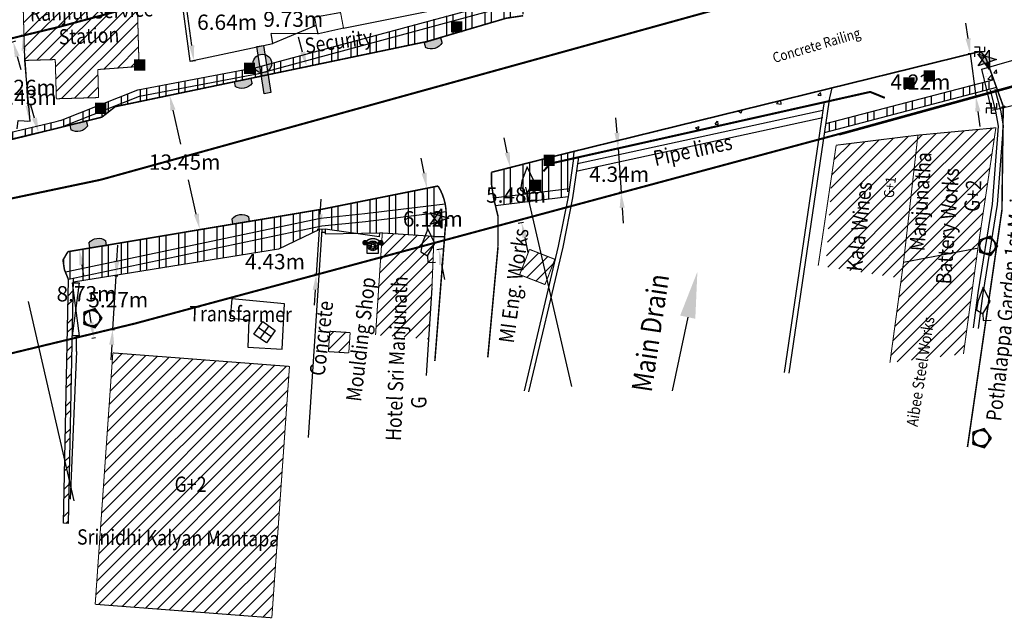
# Model space of a CAD drawing. Extents: x -10834 to 3, y 1437 to 6436.
# Drawn here: x -2410 to -2313, y 2003 to 2062 of the extents above; entities that cross this region are included whole.
import ezdxf

# ---------------------------------------------------------------- set-up
doc = ezdxf.new("R2010")
doc.units = 0
doc.header["$LTSCALE"] = 4
doc.header["$MEASUREMENT"] = 0
doc.linetypes.add('DASHDOT', pattern=[1, 0.5, -0.25, 0, -0.25])
doc.linetypes.add('HIDDEN', pattern=[0.375, 0.25, -0.125])
doc.layers.get('0').update_dxf_attribs({"linetype": 'CONTINUOUS'})
for name, color, linetype in [('BB', 30, 'CONTINUOUS'), ('BHATCH', 9, 'CONTINUOUS'), ('BLD', 7, 'CONTINUOUS'), ('CDRAIN', 4, 'CONTINUOUS'), ('CHAINAGE1', 12, 'CONTINUOUS'), ('CUL', 7, 'CONTINUOUS'), ('CW_BRICK', 200, 'CONTINUOUS'), ('CW_MSFENCE', 30, 'FENCELINE1'), ('CW_STONE', 7, 'FENCELINE2'), ('DIMF', 11, 'CONTINUOUS'), ('DR', 4, 'CONTINUOUS'), ('EP', 40, 'CONTINUOUS'), ('FP_COBBLE', 254, 'CONTINUOUS'), ('FP_CONCRE', 7, 'CONTINUOUS'), ('FP_GSLAB', 51, 'CONTINUOUS'), ('GATE', 7, 'CONTINUOUS'), ('LP', 1, 'CONTINUOUS'), ('MH', 6, 'CONTINUOUS'), ('MISC', 7, 'CONTINUOUS'), ('NDIM', 7, 'CONTINUOUS'), ('NRF', 1, 'CONTINUOUS'), ('PCEN', 2, 'CONTINUOUS'), ('PIPE', 150, 'CONTINUOUS'), ('ROADF', 5, 'CONTINUOUS'), ('SB', 7, 'CONTINUOUS'), ('SDR', 4, 'CONTINUOUS'), ('TB', 8, 'CONTINUOUS'), ('TEXT', 7, 'CONTINUOUS'), ('TEXT1', 7, 'CONTINUOUS'), ('TF', 200, 'CONTINUOUS'), ('TITLE', 7, 'HIDDEN'), ('TR', 82, 'CONTINUOUS'), ('WF', 1, 'CONTINUOUS')]:
    doc.layers.add(name, color=color, linetype=linetype)
doc.styles.add('ROMANS', font='Romans')
doc.styles.add('RS', font='romans.shx')
doc.styles.add('RS1', font='romans.shx', dxfattribs={"width": 0.85})
doc.linetypes.add('FENCELINE1', pattern='A,0.25,-0.1,[133,ltypeshp.shx,S=0.1,R=0,X=-0.1,Y=0],-0.1,1', length=1.45)
doc.linetypes.add('FENCELINE2', pattern='A,0.25,-0.1,[132,ltypeshp.shx,S=0.1,R=0,X=-0.1,Y=0],-0.1,1', length=1.45)
doc.dimstyles.get("Standard").update_dxf_attribs({"dimscale": 0, "dimtxt": 2.5, "dimasz": 2.5, "dimexe": 0.18, "dimexo": 0.0625, "dimgap": 0.09, "dimtad": 0, "dimtih": 1, "dimtoh": 1, "dimzin": 0, "dimtxsty": 'ROMANS', "dimcen": 0.09, "dimazin": 3, "dimtfac": 1, "dimtofl": 0, "dimtmove": 0, "dimatfit": 3, "dimtolj": 1, "dimtzin": 0})
pattern_1 = [(45, (-2468.8404, -853.0606), (-1.3258252, 1.3258252), []), (45, (-2467.9565, -853.0606), (-1.3258252, 1.3258252), [])]
pattern_2 = [(90, (-2469.2596, -853.1443), (-1.875, 3e-16), []), (90, (-2468.6346, -852.5193), (-1.875, 3e-16), [])]
pattern_3 = [(50, (-2469.2596, -853.1443), (3.586301, -0.3137607), [0.375, -4.125]), (355, (-2469.2596, -853.1443), (-0.6937567, 3.7609607), [0.3, -3.3]), (100.4514, (-2468.9607, -853.1705), (2.892547, 3.4471977), [0.318701, -3.5057106]), (46.1842, (-2469.2596, -852.1443), (5.336205, -0.827595), [0.5625, -6.1875]), (96.6356, (-2468.815, -852.2133), (4.6733135, 4.870589), [0.478051, -5.258565]), (351.1842, (-2469.2596, -852.1443), (4.67331, 4.870593), [0.45, -4.95]), (21, (-2468.7596, -852.3943), (2.9845353, -2.0130945), [0.375, -4.125]), (326, (-2468.7596, -852.3943), (1.2165767, 3.62575), [0.3, -3.3]), (71.4514, (-2468.511, -852.562), (4.201113, 1.6126525), [0.318701, -3.5057106]), (37.5, (-2469.2596, -853.1443), (0.0607993, 1.66446927), [0, -3.26, 0, -3.35, 0, -3.3125]), (7.5, (-2469.2596, -853.1443), (1.3153477, 1.9720586), [0, -1.91, 0, -3.185, 0, -1.2625]), (327.5, (-2470.3746, -853.1443), (2.6691122, -0.11277436), [0, -1.25, 0, -3.9, 0, -5.175]), (317.5, (-2470.8746, -853.1443), (2.9159308, 0.500525), [0, -1.625, 0, -2.59, 0, -3.675])]
pattern_4 = [(45, (-2469.2596, -853.1443), (-0.61871843, 0.61871843), [])]

# ---------------------------------------------------------------- blocks, each defined once
blk = doc.blocks.new('EP')
at = {"layer": 'EP'}
blk.add_hatch(color=256, dxfattribs=at).paths.add_polyline_path([(-0.5, -0.5), (-0.5, 0.5), (0.5, 0.5), (0.5, -0.5)])
blk.add_lwpolyline([(-0.5, -0.5, 0.1, 0.1, 0), (-0.5, 0.5, 0.1, 0.1, 0), (0.5, 0.5, 0.1, 0.1, 0), (0.5, -0.5, 0.1, 0.1, 0)], format="xyseb", close=True, dxfattribs=at)
blk = doc.blocks.new('TR')
at = {"layer": 'WF', "color": 82, "flags": 128}
blk.add_lwpolyline([(-0.044, 0.653), (0.688, 1.871), (0, 3.289), (-0.535, 1.877), (-0.672, 1.055)], close=True, dxfattribs=at)
at = {"layer": 'WF', "color": 82}
blk.add_lwpolyline([(-0.041, 0.654), (0, 0), (0.771, 0.048)], dxfattribs=at)
blk = doc.blocks.new('LP')
blk.add_lwpolyline([(-0.925, -0.296), (0.594, 0.849), (0.038, -0.97), (-0.581, 0.829), (0.977, -0.262), (-0.925, -0.296)])
for points in [[(-0.344, 0.142), (-0.925, -0.296), (-0.198, -0.283), (-0.925, -0.296)], [(-0.581, 0.829), (-0.198, -0.283), (0.977, -0.262), (-0.198, -0.283)], [(0.038, -0.97), (-0.344, 0.142), (0.594, 0.849), (-0.344, 0.142)], [(0.038, -0.97), (0.594, 0.849), (0.594, 0.849)], [(0.594, 0.849), (0.594, 0.849), (0.038, -0.97)], [(0.038, -0.97), (0.594, 0.849), (0.594, 0.849)]]:
    blk.add_solid(points)
blk = doc.blocks.new('*X11')
at = {"color": 0}
for p, q in [((2392.257, -264.166), (2392.529, -263.894)), ((2392.544, -264.056), (2392.745, -263.856)), ((2392.728, -264.049), (2392.847, -263.93)), ((2392.876, -264.077), (2392.949, -264.004)), ((2393.003, -264.128), (2393.052, -264.079)), ((2393.112, -264.195), (2393.154, -264.153)), ((2393.215, -264.269), (2393.256, -264.228)), ((2391.724, -264.523), (2391.883, -264.364)), ((2391.767, -264.656), (2392.033, -264.391)), ((2391.81, -264.79), (2391.923, -264.677)), ((2391.854, -264.923), (2391.916, -264.861)), ((2391.897, -265.057), (2391.944, -265.009)), ((2391.941, -265.19), (2391.995, -265.136)), ((2393.221, -265.324), (2393.401, -265.143)), ((2393.285, -264.376), (2393.359, -264.302)), ((2393.348, -264.49), (2393.461, -264.376)), ((2393.392, -264.976), (2393.486, -264.881)), ((2393.393, -264.622), (2393.564, -264.451)), ((2393.413, -264.778), (2393.572, -264.62)), ((2391.984, -265.323), (2392.062, -265.245)), ((2392.027, -265.457), (2392.145, -265.339)), ((2392.071, -265.59), (2392.243, -265.418)), ((2392.232, -265.606), (2392.357, -265.481)), ((2392.409, -265.606), (2392.488, -265.526)), ((2392.585, -265.606), (2392.645, -265.546)), ((2392.762, -265.606), (2392.843, -265.525)), ((2392.939, -265.606), (2393.221, -265.324)), ((2393.116, -265.606), (2393.316, -265.405))]:
    blk.add_line(p, q, dxfattribs=at)
blk = doc.blocks.new('MH')
blk.add_lwpolyline([(0.578, 0.816), (-0.598, 0.802), (-0.947, -0.321), (0.012, -1), (0.955, -0.297)], close=True)
blk.add_circle((0, 0), 0.75)
at = {"rotation": 324.7139906280657}
blk.add_blockref('*X11', (-1800.118, 1598.29), dxfattribs=at)
blk = doc.blocks.new('SB')
for points in [[(0.5, -0.5), (0, -0.5), (0, 0.5), (-0.5, 0.5)], [(0.5, 0.5), (0.5, 0), (-0.5, 0), (-0.5, -0.5)]]:
    blk.add_lwpolyline(points)
blk = doc.blocks.new('*D70')
at = {"color": 0, "linetype": 'BYBLOCK'}
for p, q in [((-2396.14, 2054.124), (-2394.98, 2054.384)), ((-2394.828, 2052.881), (-2394.076, 2049.532)), ((-2392.54, 2042.684), (-2393.291, 2046.032)), ((-2393.195, 2040.999), (-2392.036, 2041.259))]:
    blk.add_line(p, q, dxfattribs=at)
for points in [[(-2394.584, 2052.936), (-2395.072, 2052.826), (-2395.156, 2054.345)], [(-2392.296, 2042.738), (-2392.783, 2042.629), (-2392.211, 2041.22)]]:
    blk.add_solid(points, dxfattribs=at)
at = {"color": 0, "linetype": 'BYBLOCK', "insert": (-2393.684, 2047.782), "char_height": 1.5, "attachment_point": 5, "style": 'ROMANS'}
blk.add_mtext('\\A1;13.45m', dxfattribs=at)
blk = doc.blocks.new('TF')
for p, q in [((0.614, -0.43), (-0.614, 0.43)), ((-0.43, -0.614), (0.43, 0.614))]:
    blk.add_line(p, q)
blk.add_lwpolyline([(-1.045, -0.184), (-0.184, 1.045), (1.045, 0.184), (0.184, -1.045)], close=True)
blk = doc.blocks.new('SDR')
at = {"layer": 'SDR'}
h = blk.add_hatch(color=256, dxfattribs=at)
edge = h.paths.add_edge_path()
edge.add_arc((0, -0.387), 1.209, 45.39665, 134.60335)
edge.add_line((-0.849, 0.474), (-0.849, 0))
edge.add_line((-0.849, 0), (0.849, 0))
edge.add_line((0.849, 0), (0.849, 0.474))
blk.add_lwpolyline([(-0.849, 0.474, -0.410164), (0.849, 0.474)], format="xyb", dxfattribs=at)
blk.add_lwpolyline([(-0.849, 0.474), (-0.849, 0), (0.849, 0), (0.849, 0.474)], dxfattribs=at)
blk = doc.blocks.new('TB')
at = {"layer": 'TB'}
for points in [[(-0.72, 0.427, 0.275, 0.275, 1), (-0.787, 0.16, 0.275, 0.275, 1)], [(0.812, 0.426, 0.275, 0.275, 1), (0.745, 0.159, 0.275, 0.275, 1)]]:
    blk.add_lwpolyline(points, format="xyseb", close=True, dxfattribs=at)
blk.add_lwpolyline([(0.779, 0.293, 0.138, 0.138, 0.520106), (-0.753, 0.294, 0.138, 0.138, 0)], format="xyseb", dxfattribs=at)
blk.add_lwpolyline([(-0.457, 0.175), (-0.571, 0.175), (-0.571, -0.748), (0.571, -0.748), (0.571, 0.175), (0.457, 0.175)], dxfattribs=at)
for centre, radius in [((0, 0), 0.489), ((-0.318, 0), 0.0807), ((-0.223, 0.226), 0.0807), ((0, 0), 0.152), ((-0.001, 0.318), 0.0807), ((0.216, 0.233), 0.0807), ((0.313, -0.002), 0.0807), ((-0.24, -0.207), 0.0807), ((0.009, -0.317), 0.0807), ((0.249, -0.197), 0.0807)]:
    blk.add_circle(centre, radius, dxfattribs=at)
blk = doc.blocks.new('BB')
at = {"layer": 'ROADF'}
h = blk.add_hatch(color=20, dxfattribs=at)
h.paths.add_polyline_path([(2.949, -0.297), (2.949, 0.392), (0.82, 0.392, -0.111889), (0.909, 0, -0.08336), (0.859, -0.297)])
h.paths.add_polyline_path([(-0.859, -0.297, -0.08336), (-0.909, 0, -0.111889), (-0.82, 0.392), (-1.725, 0.392), (-1.725, -0.297)])
h = blk.add_hatch(color=20, dxfattribs=at)
h.paths.add_polyline_path([(0.82, 0.392, 0.630503), (-0.82, 0.392)])
h.paths.add_polyline_path([(0.859, -0.297), (-0.859, -0.297, 0.712495)])
at = {"layer": 'ROADF', "color": 20}
blk.add_lwpolyline([(-1.725, 0.392), (2.949, 0.392), (2.949, -0.297), (-1.725, -0.297)], close=True, dxfattribs=at)
blk.add_circle((0, 0), 0.909, dxfattribs=at)
blk = doc.blocks.new('*D125')
at = {"color": 0, "linetype": 'BYBLOCK'}
for p, q in [((-2410.249, 2059.625), (-2410.652, 2059.513)), ((-2410.075, 2058.116), (-2409.722, 2056.852)), ((-2408.392, 2052.087), (-2408.745, 2053.352)), ((-2407.759, 2050.707), (-2408.162, 2050.594))]:
    blk.add_line(p, q, dxfattribs=at)
for points in [[(-2409.834, 2058.183), (-2410.316, 2058.049), (-2410.478, 2059.561)], [(-2408.151, 2052.155), (-2408.633, 2052.02), (-2407.989, 2050.643)]]:
    blk.add_solid(points, dxfattribs=at)
at = {"color": 0, "linetype": 'BYBLOCK', "insert": (-2409.234, 2055.102), "char_height": 1.5, "attachment_point": 5, "style": 'ROMANS'}
blk.add_mtext('\\A1;9.26m', dxfattribs=at)
blk = doc.blocks.new('*D124')
at = {"color": 0, "linetype": 'BYBLOCK'}
for p, q in [((-2404.187, 2039.158), (-2403.822, 2039.217)), ((-2403.758, 2037.708), (-2403.582, 2036.63)), ((-2402.834, 2032.052), (-2403.01, 2033.13)), ((-2402.781, 2030.54), (-2402.415, 2030.6))]:
    blk.add_line(p, q, dxfattribs=at)
for points in [[(-2403.511, 2037.748), (-2404.005, 2037.668), (-2404, 2039.188)], [(-2402.588, 2032.092), (-2403.081, 2032.011), (-2402.593, 2030.571)]]:
    blk.add_solid(points, dxfattribs=at)
at = {"color": 0, "linetype": 'BYBLOCK', "insert": (-2403.296, 2034.88), "char_height": 1.5, "attachment_point": 5, "style": 'ROMANS'}
blk.add_mtext('\\A1;8.73m', dxfattribs=at)
blk = doc.blocks.new('*D122')
at = {"color": 0, "linetype": 'BYBLOCK'}
for p, q in [((-2384.057, 2066.555), (-2384.548, 2066.415)), ((-2383.964, 2065.022), (-2383.542, 2063.537)), ((-2382.125, 2058.553), (-2382.547, 2060.037)), ((-2381.396, 2057.201), (-2381.888, 2057.061))]:
    blk.add_line(p, q, dxfattribs=at)
for points in [[(-2383.724, 2065.09), (-2384.205, 2064.953), (-2384.375, 2066.464)], [(-2381.884, 2058.621), (-2382.365, 2058.484), (-2381.715, 2057.11)]]:
    blk.add_solid(points, dxfattribs=at)
at = {"color": 0, "linetype": 'BYBLOCK', "insert": (-2383.045, 2061.787), "char_height": 1.5, "attachment_point": 5, "style": 'ROMANS'}
blk.add_mtext('\\A1;9.73m', dxfattribs=at)
blk = doc.blocks.new('*D121')
at = {"color": 0, "linetype": 'BYBLOCK'}
for p, q in [((-2370.232, 2046.698), (-2370.515, 2048.171)), ((-2369.527, 2045.306), (-2370.125, 2045.191)), ((-2368.372, 2039.299), (-2368.97, 2039.184)), ((-2368.51, 2037.745), (-2368.227, 2036.272))]:
    blk.add_line(p, q, dxfattribs=at)
for points in [[(-2369.986, 2046.745), (-2370.477, 2046.651), (-2369.949, 2045.225)], [(-2368.265, 2037.793), (-2368.756, 2037.698), (-2368.793, 2039.218)]]:
    blk.add_solid(points, dxfattribs=at)
at = {"color": 0, "linetype": 'BYBLOCK', "insert": (-2369.371, 2042.222), "char_height": 1.5, "attachment_point": 5, "style": 'ROMANS'}
blk.add_mtext('\\A1;6.12m', dxfattribs=at)
blk = doc.blocks.new('*D119')
at = {"color": 0, "linetype": 'BYBLOCK'}
for p, q in [((-2362.087, 2048.706), (-2362.392, 2050.174)), ((-2362.12, 2047.167), (-2361.606, 2047.274)), ((-2361.006, 2041.801), (-2360.493, 2041.908)), ((-2360.364, 2040.403), (-2360.059, 2038.934))]:
    blk.add_line(p, q, dxfattribs=at)
for points in [[(-2361.842, 2048.757), (-2362.332, 2048.655), (-2361.782, 2047.237)], [(-2360.119, 2040.453), (-2360.609, 2040.352), (-2360.669, 2041.871)]]:
    blk.add_solid(points, dxfattribs=at)
at = {"color": 0, "linetype": 'BYBLOCK', "insert": (-2361.226, 2044.554), "char_height": 1.5, "attachment_point": 5, "style": 'ROMANS'}
blk.add_mtext('\\A1;5.48m', dxfattribs=at)
blk = doc.blocks.new('*D118')
at = {"color": 0, "linetype": 'BYBLOCK'}
for p, q in [((-2316.945, 2059.895), (-2317.146, 2061.382)), ((-2316.582, 2058.431), (-2316.923, 2058.385)), ((-2316.744, 2058.409), (-2316.179, 2054.229)), ((-2316.017, 2054.251), (-2316.358, 2054.205)), ((-2315.978, 2052.743), (-2315.777, 2051.256))]:
    blk.add_line(p, q, dxfattribs=at)
for points in [[(-2316.698, 2059.929), (-2317.193, 2059.862), (-2316.744, 2058.409)], [(-2315.731, 2052.776), (-2316.226, 2052.709), (-2316.179, 2054.229)]]:
    blk.add_solid(points, dxfattribs=at)
at = {"color": 0, "linetype": 'BYBLOCK', "insert": (-2321.612, 2055.622), "char_height": 1.5, "attachment_point": 5, "style": 'ROMANS'}
blk.add_mtext('\\A1;4.22m', dxfattribs=at)
blk = doc.blocks.new('*D297')
at = {"color": 0, "linetype": 'BYBLOCK'}
for p, q in [((-2409.487, 2060.197), (-2409.699, 2060.182)), ((-2409.41, 2058.699), (-2409.24, 2056.367)), ((-2409.014, 2053.284), (-2409.123, 2054.78)), ((-2408.872, 2051.79), (-2409.084, 2051.775))]:
    blk.add_line(p, q, dxfattribs=at)
for points in [[(-2409.161, 2058.717), (-2409.66, 2058.681), (-2409.52, 2060.195)], [(-2408.765, 2053.302), (-2409.263, 2053.266), (-2408.904, 2051.788)]]:
    blk.add_solid(points, dxfattribs=at)
at = {"color": 0, "linetype": 'BYBLOCK', "insert": (-2409.149, 2054.117), "char_height": 1.5, "attachment_point": 5, "style": 'ROMANS'}
blk.add_mtext('\\A1;8.43m', dxfattribs=at)
blk = doc.blocks.new('*D296')
at = {"color": 0, "linetype": 'BYBLOCK'}
for p, q in [((-2393.983, 2064.255), (-2393.498, 2064.32)), ((-2392.993, 2059.203), (-2393.477, 2062.809)), ((-2393.101, 2057.676), (-2392.616, 2057.741))]:
    blk.add_line(p, q, dxfattribs=at)
for points in [[(-2393.229, 2062.842), (-2393.725, 2062.776), (-2393.676, 2064.296)], [(-2392.746, 2059.237), (-2393.241, 2059.17), (-2392.794, 2057.717)]]:
    blk.add_solid(points, dxfattribs=at)
at = {"color": 0, "linetype": 'BYBLOCK', "insert": (-2389.527, 2061.491), "char_height": 1.5, "attachment_point": 5, "style": 'ROMANS'}
blk.add_mtext('\\A1;6.64m', dxfattribs=at)
blk = doc.blocks.new('*D294')
at = {"color": 0, "linetype": 'BYBLOCK'}
for p, q in [((-2400.318, 2038.138), (-2400.226, 2039.635)), ((-2400.411, 2036.641), (-2400.736, 2031.386)), ((-2400.518, 2036.648), (-2400.231, 2036.63)), ((-2400.843, 2031.393), (-2400.556, 2031.375)), ((-2400.829, 2029.889), (-2400.921, 2028.392))]:
    blk.add_line(p, q, dxfattribs=at)
for points in [[(-2400.568, 2038.154), (-2400.069, 2038.123), (-2400.411, 2036.641)], [(-2401.078, 2029.904), (-2400.579, 2029.874), (-2400.736, 2031.386)]]:
    blk.add_solid(points, dxfattribs=at)
at = {"color": 0, "linetype": 'BYBLOCK', "insert": (-2400.19, 2034.291), "char_height": 1.5, "attachment_point": 5, "style": 'ROMANS'}
blk.add_mtext('\\A1;5.27m', dxfattribs=at)
blk = doc.blocks.new('*D293')
at = {"color": 0, "linetype": 'BYBLOCK'}
for p, q in [((-2380.408, 2042.665), (-2380.309, 2044.162)), ((-2380.507, 2041.168), (-2380.8, 2036.751)), ((-2380.549, 2041.171), (-2380.687, 2041.18)), ((-2380.841, 2036.754), (-2380.98, 2036.763)), ((-2380.899, 2035.254), (-2380.998, 2033.757))]:
    blk.add_line(p, q, dxfattribs=at)
for points in [[(-2380.658, 2042.682), (-2380.159, 2042.648), (-2380.507, 2041.168)], [(-2381.149, 2035.271), (-2380.65, 2035.238), (-2380.8, 2036.751)]]:
    blk.add_solid(points, dxfattribs=at)
at = {"color": 0, "linetype": 'BYBLOCK', "insert": (-2384.834, 2038.029), "char_height": 1.5, "attachment_point": 5, "style": 'ROMANS'}
blk.add_mtext('\\A1;4.43m', dxfattribs=at)
blk = doc.blocks.new('*D283')
at = {"color": 0, "linetype": 'BYBLOCK'}
for p, q in [((-2351.331, 2050.635), (-2351.435, 2052.132)), ((-2351.198, 2049.141), (-2351.407, 2049.126)), ((-2351.228, 2049.139), (-2350.927, 2044.805)), ((-2350.898, 2044.807), (-2351.107, 2044.793)), ((-2350.823, 2043.309), (-2350.72, 2041.812))]:
    blk.add_line(p, q, dxfattribs=at)
for points in [[(-2351.082, 2050.653), (-2351.581, 2050.618), (-2351.228, 2049.139)], [(-2350.574, 2043.326), (-2351.073, 2043.291), (-2350.927, 2044.805)]]:
    blk.add_solid(points, dxfattribs=at)
at = {"color": 0, "linetype": 'BYBLOCK', "insert": (-2351.119, 2046.595), "char_height": 1.5, "attachment_point": 5, "style": 'ROMANS'}
blk.add_mtext('\\A1;4.34m', dxfattribs=at)

msp = doc.modelspace()

# ---------------------------------------------------------------- hatches: boundary and pattern name
h = msp.add_hatch()
h.set_pattern_fill('AR-CONC', color=256, scale=0.5, style=0)
h.set_pattern_definition(pattern_3)
h.paths.add_polyline_path([(-2315.586, 2056.884), (-2308.014, 2059.077), (-2307.994, 2054.354), (-2314.625, 2052.824)])
at = {"layer": 'BHATCH'}
h = msp.add_hatch(dxfattribs=at)
h.set_pattern_fill('ANSI31,_I', color=256, scale=7, style=2)
h.set_pattern_definition(pattern_4)
h.paths.add_polyline_path([(-2402.19, 2056.853), (-2398.15, 2057.151), (-2398.387, 2065.653), (-2409.568, 2065.342), (-2409.356, 2057.745), (-2406.359, 2057.828), (-2406.252, 2053.989), (-2402.114, 2054.104)])
h = msp.add_hatch(dxfattribs=at)
h.set_pattern_fill('ANSI31,_I', color=256, scale=7, style=2)
h.set_pattern_definition(pattern_4)
h.paths.add_polyline_path([(-2315.977, 2039.351), (-2314.219, 2051.145), (-2321.855, 2050.424), (-2323.264, 2037.963)])
h = msp.add_hatch(dxfattribs=at)
h.set_pattern_fill('ANSI31,_I', color=256, scale=7, style=2)
h.set_pattern_definition(pattern_4)
h.paths.add_polyline_path([(-2321.855, 2050.424), (-2329.862, 2049.436), (-2330.302, 2046.488), (-2330.867, 2037.527), (-2323.476, 2036.396), (-2323.264, 2037.963)])
h = msp.add_hatch(dxfattribs=at)
h.set_pattern_fill('ANSI31,_I', color=256, scale=7, style=2)
h.set_pattern_definition(pattern_4)
h.paths.add_polyline_path([(-2369.46, 2035.457), (-2369.259, 2040.504), (-2374.321, 2040.839), (-2374.983, 2030.845), (-2369.788, 2030.439)])
h = msp.add_hatch(dxfattribs=at)
h.set_pattern_fill('ANSI31,_I', color=256, scale=7, style=2)
h.set_pattern_definition(pattern_4)
h.paths.add_polyline_path([(-2360.869, 2036.755), (-2358.384, 2035.784), (-2357.417, 2038.258), (-2359.902, 2039.229)])
h = msp.add_hatch(dxfattribs=at)
h.set_pattern_fill('ANSI31,_I', color=256, scale=7, style=2)
h.set_pattern_definition(pattern_4)
h.paths.add_polyline_path([(-2315.977, 2039.351), (-2323.264, 2037.963), (-2324.597, 2028.129), (-2317.394, 2028.971)])
h = msp.add_hatch(dxfattribs=at)
h.set_pattern_fill('ANSI31,_I', color=256, scale=7, style=2)
h.set_pattern_definition(pattern_4)
h.paths.add_polyline_path([(-2377.473, 2031.075), (-2379.469, 2031.207), (-2379.601, 2029.211), (-2377.605, 2029.079)])
h = msp.add_hatch(dxfattribs=at)
h.set_pattern_fill('ANSI31,_I', color=256, scale=7, style=2)
h.set_pattern_definition(pattern_4)
h.paths.add_polyline_path([(-2383.415, 2027.762), (-2400.72, 2029.086), (-2402.448, 2004.453), (-2385.143, 2003.129)])
at = {"layer": 'FP_COBBLE'}
h = msp.add_hatch(dxfattribs=at)
h.set_pattern_fill('HONEY', color=256, scale=5, style=0)
h.set_pattern_definition([(0, (-2469.2596, -853.14434), (0.9375, 0.541265875), [0.625, -1.25]), (120, (-2469.2596, -853.14434), (-0.9375, 0.54126588), [0.625, -1.25]), (60, (-2469.2596, -853.14434), (2e-09, 1.08253175), [-1.25, 0.625])])
h.paths.add_polyline_path([(-4081.792, 2319.682), (-4069.08, 2318.878), (-4059.83, 2318.459), (-4003.824, 2314.046), (-3931.12, 2306.075), (-3899.783, 2303.757), (-3862.235, 2300.857), (-3827.127, 2298.077), (-3767.642, 2293.971), (-3717.779, 2290.015), (-3685.165, 2285.823), (-3649.21, 2279.639), (-3606.732, 2270.973), (-3569.568, 2262.181), (-3466.586, 2235.373), (-3382.771, 2215.568), (-3245.26, 2181.258), (-3226.283, 2175.951), (-3199.956, 2170.846), (-3042.853, 2131.863), (-3015.772, 2124.133), (-2978.753, 2115.745), (-2928.557, 2102.747), (-2875.937, 2091.512), (-2832.242, 2080.919), (-2787.045, 2071.122), (-2751.351, 2063.978), (-2709.341, 2056.168), (-2628.622, 2044.285), (-2567.039, 2037.156), (-2557.873, 2036.35), (-2537.783, 2038.231), (-2517.387, 2042.795), (-2501.355, 2046.56), (-2477.234, 2053.3), (-2428.416, 2065.524), (-2350.643, 2083.39), (-2318.261, 2091.781), (-2262.399, 2104.251), (-2216.111, 2113.889), (-2147.705, 2129.803), (-2085.389, 2143.343), (-2023.225, 2157.856), (-1967.807, 2169.563), (-1909.114, 2182.116), (-1865.086, 2192.113), (-1803.535, 2205.722), (-1750.65, 2216.373), (-1695.256, 2229.649), (-1653.133, 2239.23), (-1609.97, 2248.318), (-1562.304, 2258.001), (-1541.065, 2263), (-1522.993, 2267.392), (-1511.495, 2269.417), (-1505.738, 2270.61), (-1465.067, 2282.928), (-1459.976, 2284.563), (-1452.627, 2288.988), (-1399.373, 2310.554), (-1364.139, 2325.55), (-1364.139, 2325.55), (-1399.373, 2310.554), (-1452.627, 2288.988), (-1459.976, 2284.563), (-1465.067, 2282.928), (-1505.738, 2270.61), (-1511.495, 2269.417), (-1522.993, 2267.392), (-1541.065, 2263), (-1562.304, 2258.001), (-1609.97, 2248.318), (-1653.133, 2239.23), (-1695.256, 2229.649), (-1750.65, 2216.373), (-1803.535, 2205.722), (-1865.086, 2192.113), (-1909.114, 2182.116), (-1967.807, 2169.563), (-2023.225, 2157.856), (-2085.389, 2143.343), (-2147.705, 2129.803), (-2216.111, 2113.889), (-2262.399, 2104.251), (-2318.261, 2091.781), (-2350.643, 2083.39), (-2428.416, 2065.524), (-2477.234, 2053.3), (-2501.355, 2046.56), (-2517.387, 2042.795), (-2537.783, 2038.231), (-2557.873, 2036.35), (-2567.039, 2037.156), (-2628.622, 2044.285), (-2709.341, 2056.168), (-2751.351, 2063.978), (-2787.045, 2071.122), (-2832.242, 2080.919), (-2875.937, 2091.512), (-2928.557, 2102.747), (-2978.753, 2115.745), (-3015.772, 2124.133), (-3042.853, 2131.863), (-3199.956, 2170.846), (-3226.283, 2175.951), (-3245.26, 2181.258), (-3382.771, 2215.568), (-3466.586, 2235.373), (-3569.568, 2262.181), (-3606.732, 2270.973), (-3649.21, 2279.639), (-3685.165, 2285.823), (-3717.779, 2290.015), (-3767.642, 2293.971), (-3827.127, 2298.077), (-3862.235, 2300.857), (-3899.783, 2303.757), (-3931.12, 2306.075), (-4003.824, 2314.046), (-4059.83, 2318.459), (-4069.08, 2318.878), (-4081.792, 2319.682), (-4123.516, 2319.379), (-4123.338, 2318.953, -0.016117), (-4119.677, 2312.762, 0.067411), (-4118.783, 2311.554, 0.136218), (-4117.359, 2310.725), (-4112.542, 2309.459), (-4119.697, 2309.407, -0.047463), (-4121.695, 2310.923, -0.076601), (-4124.917, 2317.743, 0.004136), (-4125.403, 2319.366)])
at = {"layer": 'FP_CONCRE'}
h = msp.add_hatch(dxfattribs=at)
h.set_pattern_fill('AR-CONC', color=256, scale=0.5, style=0)
h.set_pattern_definition(pattern_3)
h.paths.add_polyline_path([(-2355.53, 2048.835), (-2355.586, 2048.148), (-2330.57, 2053.755), (-2330.265, 2055.055), (-2330.69, 2054.951)])
at = {"layer": 'FP_GSLAB'}
h = msp.add_hatch(dxfattribs=at)
h.set_pattern_fill('ANSI32', color=256, scale=5, angle=45, style=0)
h.set_pattern_definition(pattern_2)
h.paths.add_polyline_path([(-2386.561, 2057.091), (-2398.273, 2054.854), (-2398.936, 2054.593), (-2398.798, 2053.969), (-2398.096, 2054.245), (-2386.419, 2056.476), (-2363.849, 2062.582, -0.048679), (-2363.776, 2063.257)])
h.paths.add_polyline_path([(-2369.964, 2059.595), (-2363.671, 2061.444, -0.080309), (-2363.849, 2062.544, -0.002754), (-2363.849, 2062.582), (-2386.419, 2056.476), (-2398.096, 2054.245), (-2398.798, 2053.969), (-2398.714, 2053.585)])
h.paths.add_polyline_path([(-2362.177, 2061.883), (-2360.522, 2062.127), (-2360.393, 2063.517), (-2363.849, 2062.582, 0.002754), (-2363.849, 2062.544, 0.080309), (-2363.671, 2061.444)])
h.paths.add_polyline_path([(-2360.393, 2063.517), (-2360.33, 2064.189), (-2362.487, 2063.605), (-2362.611, 2063.481), (-2362.168, 2063.037)])
h.paths.add_polyline_path([(-2362.168, 2063.037), (-2362.611, 2063.481), (-2363.384, 2062.708)], flags=16)
h.paths.add_polyline_path([(-2362.611, 2063.481), (-2362.683, 2063.552), (-2363.776, 2063.257, 0.048679), (-2363.849, 2062.582), (-2363.384, 2062.708)])
h = msp.add_hatch(dxfattribs=at)
h.set_pattern_fill('ANSI32', color=256, scale=5, angle=45, style=0)
h.set_pattern_definition(pattern_2)
h.paths.add_polyline_path([(-2314.159, 2055.102), (-2314.432, 2055.857), (-2330.909, 2051.522), (-2331.036, 2050.662)])
h = msp.add_hatch(dxfattribs=at)
h.set_pattern_fill('ANSI32', color=256, scale=5, angle=45, style=0)
h.set_pattern_definition(pattern_2)
h.paths.add_polyline_path([(-2398.798, 2053.969), (-2398.936, 2054.593), (-2405.822, 2051.88), (-2406.286, 2051.755), (-2419.374, 2048.645), (-2419.295, 2048.015), (-2406.14, 2051.14), (-2405.623, 2051.28)])
h.paths.add_polyline_path([(-2400.486, 2053.214), (-2398.714, 2053.585), (-2398.798, 2053.969), (-2405.623, 2051.28), (-2406.14, 2051.14), (-2419.295, 2048.015), (-2419.275, 2047.862), (-2401.796, 2052.183)])
h = msp.add_hatch(dxfattribs=at)
h.set_pattern_fill('ANSI32', color=256, scale=5, angle=45, style=0)
h.set_pattern_definition(pattern_2)
h.paths.add_polyline_path([(-2356.009, 2045.169), (-2355.586, 2048.148), (-2355.53, 2048.835), (-2357.148, 2048.437), (-2363.626, 2046.786), (-2363.626, 2045.616), (-2363.417, 2044.255), (-2360.168, 2044.656), (-2360.169, 2044.673), (-2360.8, 2045.077), (-2360.664, 2045.899), (-2360.128, 2047.31), (-2359.44, 2045.893), (-2360.169, 2044.68), (-2360.168, 2044.656)])
h.paths.add_polyline_path([(-2359.44, 2045.893), (-2360.128, 2047.31), (-2360.664, 2045.899), (-2360.8, 2045.077), (-2360.172, 2044.675)], flags=16)
h = msp.add_hatch(dxfattribs=at)
h.set_pattern_fill('ANSI32', color=256, scale=5, angle=45, style=0)
h.set_pattern_definition(pattern_2)
h.paths.add_polyline_path([(-2384.501, 2039.256), (-2380.486, 2041.167), (-2379.927, 2041.21), (-2377.098, 2040.808), (-2374.593, 2040.857), (-2370.121, 2040.561), (-2369.867, 2041.229), (-2369.524, 2040.522), (-2369.259, 2040.504), (-2368.219, 2040.476), (-2368.08, 2042.26, 0.030628), (-2368.069, 2042.898), (-2375.958, 2041.925), (-2380.261, 2041.491), (-2404.568, 2036.384), (-2404.576, 2036.004)])
h.paths.add_polyline_path([(-2380.261, 2041.491), (-2375.958, 2041.925), (-2368.069, 2042.898, 0.037329), (-2368.161, 2043.67), (-2376.045, 2042.697), (-2380.38, 2042.26), (-2405.365, 2037.011), (-2405.072, 2036.278)])
h.paths.add_polyline_path([(-2380.38, 2042.26), (-2376.045, 2042.697), (-2368.161, 2043.67, 0.09202), (-2368.861, 2045.439), (-2380.251, 2043.16), (-2405.126, 2039.001), (-2405.602, 2038.183), (-2405.464, 2037.255), (-2405.365, 2037.011)])
h = msp.add_hatch(dxfattribs=at)
h.set_pattern_fill('ANSI32', color=256, scale=5, angle=45, style=0)
h.set_pattern_definition(pattern_2)
h.paths.add_polyline_path([(-2356.619, 2044.311, -0.030695), (-2356.622, 2044.372, -0.456131), (-2356.052, 2044.867), (-2356.009, 2045.169), (-2363.417, 2044.255), (-2363.413, 2044.232), (-2363.236, 2043.494)])
h.paths.add_polyline_path([(-2356.651, 2043.993), (-2356.651, 2044.751), (-2357.176, 2044.751), (-2357.176, 2043.993)], flags=25)
h = msp.add_hatch(dxfattribs=at)
h.set_pattern_fill('ANSI32', color=256, scale=5, style=0)
h.set_pattern_definition(pattern_1)
h.paths.add_polyline_path([(-2404.568, 2036.38), (-2405.07, 2036.274), (-2405.205, 2029.802), (-2404.703, 2029.917)])
h.paths.add_polyline_path([(-2404.703, 2029.917), (-2405.205, 2029.802), (-2405.42, 2019.492), (-2404.918, 2019.607)])
h.paths.add_polyline_path([(-2404.308, 2035.755), (-2404.308, 2036.505), (-2404.758, 2036.505), (-2404.758, 2035.755)], flags=9)
h = msp.add_hatch(dxfattribs=at)
h.set_pattern_fill('ANSI32', color=256, scale=5, style=0)
h.set_pattern_definition(pattern_1)
h.paths.add_polyline_path([(-2405.568, 2012.386), (-2405.068, 2012.376), (-2404.918, 2019.607), (-2405.42, 2019.492)])
h.paths.add_polyline_path([(-2405.033, 2014.282), (-2405.021, 2015.407), (-2405.696, 2015.414), (-2405.708, 2014.289)], flags=9)

# ---------------------------------------------------------------- linework, layer by layer
msp.add_line((-2344.403, 2032.588), (-2345.939, 2025.355))
msp.add_lwpolyline([(-2315.586, 2056.884), (-2308.014, 2059.077), (-2307.994, 2054.354), (-2314.625, 2052.824)], close=True)
msp.add_lwpolyline([(-2355.586, 2048.148), (-2355.53, 2048.835)])
msp.add_solid([(-2345.145, 2032.746), (-2343.458, 2037.04), (-2343.661, 2032.43)])
at = {"layer": 'BLD', "const_width": 0.1}
for points in [[(-2409.568, 2065.342), (-2409.356, 2057.745)], [(-2398.387, 2065.653), (-2398.145, 2056.966)], [(-2380.645, 2060.351), (-2380.954, 2061.982), (-2378.411, 2062.439), (-2378.129, 2060.916), (-2380.645, 2060.351)], [(-2378.126, 2060.931), (-2378.387, 2062.321)], [(-2409.356, 2057.745), (-2406.359, 2057.828)], [(-2406.359, 2057.828), (-2406.252, 2053.989)], [(-2398.046, 2057.159), (-2402.19, 2056.853)], [(-2402.19, 2056.853), (-2402.114, 2054.104)], [(-2406.252, 2053.989), (-2402.114, 2054.104)], [(-2315.977, 2039.351), (-2314.219, 2051.145), (-2321.855, 2050.424), (-2329.862, 2049.436)], [(-2321.855, 2050.424), (-2323.264, 2037.963)], [(-2331.62, 2037.642), (-2329.862, 2049.436)], [(-2374.593, 2040.857), (-2374.593, 2040.857)], [(-2374.593, 2040.857), (-2369.259, 2040.504)], [(-2374.321, 2040.839), (-2374.983, 2030.845)], [(-2369.259, 2040.504), (-2369.46, 2035.457)], [(-2360.869, 2036.755), (-2359.902, 2039.229)], [(-2359.902, 2039.229), (-2357.417, 2038.258)], [(-2315.977, 2039.351), (-2323.264, 2037.963)], [(-2317.394, 2028.971), (-2315.977, 2039.351)], [(-2358.384, 2035.784), (-2357.417, 2038.258)], [(-2323.264, 2037.963), (-2324.597, 2028.129)], [(-2360.869, 2036.755), (-2358.384, 2035.784)], [(-2379.469, 2031.207), (-2379.601, 2029.211)], [(-2379.469, 2031.207), (-2377.473, 2031.075)], [(-2377.473, 2031.075), (-2377.605, 2029.079)], [(-2402.448, 2004.453), (-2400.72, 2029.086)], [(-2383.415, 2027.762), (-2400.72, 2029.086)], [(-2379.601, 2029.211), (-2377.605, 2029.079)], [(-2385.143, 2003.129), (-2383.415, 2027.762)], [(-2385.143, 2003.129), (-2402.448, 2004.453)]]:
    msp.add_lwpolyline(points, dxfattribs=at)
at = {"layer": 'CDRAIN'}
for points in [[(-2386.561, 2057.091), (-2360.33, 2064.189)], [(-2386.419, 2056.476), (-2360.393, 2063.517)], [(-2405.855, 2051.867), (-2398.273, 2054.854), (-2386.561, 2057.091)], [(-2405.623, 2051.28), (-2398.096, 2054.245), (-2386.419, 2056.476)], [(-2314.432, 2055.857), (-2330.909, 2051.522)], [(-2314.159, 2055.102), (-2331.036, 2050.662)], [(-2314.793, 2054.818), (-2314.262, 2052.761), (-2313.996, 2051.301), (-2314.594, 2043.672), (-2315.988, 2034.981), (-2316.453, 2031.531)], [(-2314.309, 2054.943), (-2313.773, 2052.868), (-2313.493, 2051.327), (-2314.097, 2043.613), (-2315.494, 2034.908), (-2315.958, 2031.464)], [(-2419.374, 2048.645), (-2406.286, 2051.755)], [(-2406.286, 2051.755), (-2405.822, 2051.88)], [(-2419.295, 2048.015), (-2406.14, 2051.14)], [(-2406.14, 2051.14), (-2405.623, 2051.28)], [(-2356.009, 2045.169), (-2363.417, 2044.255)], [(-2356.122, 2044.372), (-2363.236, 2043.494)], [(-2368.161, 2043.67), (-2376.045, 2042.697), (-2380.38, 2042.26), (-2405.365, 2037.011)], [(-2368.069, 2042.898), (-2375.958, 2041.925), (-2380.261, 2041.491), (-2405.072, 2036.278)], [(-2405.568, 2012.386), (-2405.07, 2036.274)], [(-2405.068, 2012.376), (-2404.568, 2036.38)], [(-2405.068, 2012.376), (-2405.568, 2012.386)]]:
    msp.add_lwpolyline(points, dxfattribs=at)
at = {"layer": 'CHAINAGE1'}
for points in [[(-2355.769, 2025.78), (-2360.257, 2045.319)], [(-2404.5, 2014.586), (-2408.988, 2034.125)]]:
    msp.add_lwpolyline(points, dxfattribs=at)
at = {"layer": 'CUL', "const_width": 0.2}
for points in [[(-2357.856, 2047.639), (-2326.531, 2054.66), (-2325.091, 2054.08)], [(-2357.856, 2047.639), (-2358.547, 2046.877)]]:
    msp.add_lwpolyline(points, dxfattribs=at)
at = {"layer": 'CW_BRICK'}
for points in [[(-2396.26, 2083.653), (-2394.771, 2069.664), (-2393.163, 2057.667)], [(-2380.486, 2041.167), (-2384.501, 2039.256)], [(-2380.255, 2041.185), (-2381.594, 2020.795)], [(-2384.501, 2039.256), (-2404.576, 2036.004)], [(-2369.46, 2035.457), (-2370.02, 2026.884)], [(-2404.269, 2029.239), (-2404.288, 2030.764)], [(-2404.269, 2029.239), (-2404.909, 2014.755)]]:
    msp.add_lwpolyline(points, dxfattribs=at)
at = {"layer": 'CW_MSFENCE'}
msp.add_lwpolyline([(-2378.129, 2060.916), (-2360.303, 2064.484)], dxfattribs=at)
at = {"layer": 'CW_MSFENCE', "flags": 128}
for points in [[(-2393.163, 2057.667), (-2385.053, 2059.406)], [(-2383.9, 2033.892), (-2389.074, 2034.387), (-2389.222, 2032.494), (-2387.404, 2032.318), (-2387.494, 2029.65), (-2384.129, 2029.449), (-2383.9, 2033.892)]]:
    msp.add_lwpolyline(points, dxfattribs=at)
at = {"layer": 'CW_STONE', "flags": 128}
msp.add_lwpolyline([(-2410.102, 2051.043), (-2409.997, 2051.854), (-2408.809, 2051.795), (-2409.356, 2057.745)], dxfattribs=at)
at = {"layer": 'DR'}
for points in [[(-2331.042, 2053.706), (-2334.958, 2027.172)], [(-2330.596, 2053.641), (-2334.513, 2027.106)], [(-2355.586, 2048.148), (-2356.122, 2044.372), (-2357.087, 2039.542), (-2360.441, 2025.364)], [(-2355.117, 2048.253), (-2355.679, 2044.296), (-2356.648, 2039.446), (-2360.003, 2025.26)]]:
    msp.add_lwpolyline(points, dxfattribs=at)
at = {"layer": 'FP_CONCRE'}
msp.add_lwpolyline([(-2330.596, 2053.641), (-2330.265, 2055.055)], dxfattribs=at)
at = {"layer": 'GATE'}
for points in [[(-2380.841, 2061.173), (-2385.053, 2059.406)], [(-2380.841, 2061.173), (-2380.645, 2060.351)], [(-2385.053, 2059.406), (-2385.222, 2060.382)], [(-2380.645, 2060.351), (-2385.222, 2060.382)], [(-2379.927, 2041.21), (-2380.486, 2041.167)], [(-2380.273, 2040.911), (-2379.915, 2040.921)], [(-2374.593, 2040.857), (-2374.637, 2040.459), (-2379.927, 2041.21), (-2379.908, 2040.754), (-2374.593, 2040.857)], [(-2404.713, 2035.962), (-2404.031, 2035.962)], [(-2404.713, 2035.962), (-2404.031, 2030.764)], [(-2404.031, 2035.962), (-2404.713, 2030.764)], [(-2404.031, 2030.764), (-2404.713, 2030.764)]]:
    msp.add_lwpolyline(points, dxfattribs=at)
at = {"layer": 'MISC'}
msp.add_lwpolyline([(-2369.259, 2040.504), (-2368.219, 2040.476)], dxfattribs=at)
at = {"layer": 'NRF', "const_width": 0.25}
msp.add_lwpolyline([(-1975.512, 2132.41), (-1989.119, 2129.664), (-2007.01, 2126.181), (-2035.235, 2120.687), (-2055.186, 2116.804), (-2076.83, 2111.15), (-2080.446, 2110.254), (-2098.423, 2106.119), (-2134.448, 2097.833), (-2155.786, 2093.01), (-2174.569, 2088.871), (-2215.454, 2078.919), (-2252.223, 2069.9), (-2276.473, 2063.664), (-2309.363, 2056.078), (-2329.584, 2050.499)], dxfattribs=at)
at = {"layer": 'NRF'}
for points in [[(-2332.954, 2080.694, 0.2, 0.2, 0), (-2405.97, 2061.035, 0.2, 0.2, 0), (-2422.259, 2057.105, 0.2, 0.2, 0), (-2427.417, 2055.783, 0.2, 0.2, 0)], [(-2325.155, 2051.725, 0.2, 0.2, 0), (-2398.551, 2031.965, 0.2, 0.2, 0), (-2415.016, 2027.992, 0.2, 0.2, 0), (-2419.97, 2026.723, 0.2, 0.2, 0)]]:
    msp.add_lwpolyline(points, format="xyseb", dxfattribs=at)
at = {"layer": 'PCEN', "linetype": 'DASHDOT'}
msp.add_lwpolyline([(-2313.045, 2070.623, 0.25, 0.25, 0), (-2328.954, 2066.237, 0.2, 0.2, 0), (-2401.885, 2046.059, 0.2, 0.2, 0), (-2418.853, 2042.493, 0.2, 0.2, 0), (-2424.291, 2041.1, 0.2, 0.2, 0), (-2450.839, 2035.038, 0.2, 0.2, 0), (-2463.929, 2031.925, 0.3, 0.3, 0), (-2508.948, 2019.99, 0.3, 0.3, 0), (-2540.1, 2010.798, 0.3, 0.3, 0), (-2549.906, 2008.942, 0.3, 0.3, 0), (-2558.193, 2007.762, 0.25, 0.25, 0), (-2563.131, 2007.661, 0.25, 0.25, 0), (-2584.947, 2009.882, 0.25, 0.25, 0), (-2626.281, 2015.717, 0.25, 0.25, 0), (-2661.498, 2022.724, 0.25, 0.25, 0), (-2680.473, 2026.167, 0.25, 0.25, 0), (-2719.257, 2033.709, 0.25, 0.25, 0), (-2780.968, 2045.937, 0.25, 0.25, 0), (-2803.126, 2049.774, 0.25, 0.25, 0), (-2850.016, 2059.138, 0.25, 0.25, 0), (-2876.787, 2064.866, 0.25, 0.25, 0), (-3021.016, 2104.363, 0.25, 0.25, 0)], format="xyseb", dxfattribs=at)
at = {"layer": 'PIPE'}
for points in [[(-2355.202, 2047.651), (-2331.164, 2052.875)], [(-2355.207, 2046.942), (-2331.169, 2052.165)]]:
    msp.add_lwpolyline(points, dxfattribs=at)
at = {"layer": 'ROADF', "const_width": 0.15}
for points in [[(-2369.964, 2059.595), (-2362.177, 2061.883), (-2360.522, 2062.127)], [(-2401.796, 2052.183), (-2400.486, 2053.214), (-2369.964, 2059.595)], [(-2330.69, 2054.951), (-2315.789, 2058.619)], [(-2363.626, 2046.786), (-2363.626, 2046.786), (-2357.148, 2048.437), (-2330.69, 2054.951)], [(-2419.275, 2047.862), (-2401.796, 2052.183)], [(-2362.987, 2039.48), (-2362.987, 2042.459), (-2363.413, 2044.232), (-2363.626, 2045.616), (-2363.626, 2046.786)], [(-2380.251, 2043.16), (-2368.861, 2045.439)], [(-2405.126, 2039.001), (-2380.251, 2043.16)], [(-2405.126, 2039.001), (-2405.602, 2038.183), (-2405.464, 2037.255), (-2405.07, 2036.274)], [(-2363.99, 2028.647), (-2362.987, 2039.48)]]:
    msp.add_lwpolyline(points, dxfattribs=at)
for points in [[(-2317.001, 2019.856), (-2313.622, 2043.091), (-2313.499, 2053.271), (-2315.127, 2057.784, 0.163417), (-2315.789, 2058.619, 6.248218)], [(-2369.174, 2028.301), (-2368.08, 2042.26, 0.161063), (-2368.861, 2045.439, 5.392935)]]:
    msp.add_lwpolyline(points, format="xyb", dxfattribs=at)

# ---------------------------------------------------------------- block references
at = {"layer": 'BB', "rotation": 278.8273685833723}
msp.add_blockref('BB', (-2386.07, 2057.447), dxfattribs=at)
at = {"layer": 'EP', "rotation": 90}
for p in [(-2367.032, 2061.04), (-2398.085, 2057.305), (-2387.332, 2056.963), (-2320.728, 2056.223), (-2322.746, 2055.494), (-2322.734, 2055.544), (-2401.917, 2053.042), (-2357.98, 2047.945), (-2359.31, 2045.506)]:
    msp.add_blockref('EP', p, dxfattribs=at)
at = {"layer": 'LP', "rotation": 90}
for p in [(-2315.127, 2057.784), (-2368.789, 2042.24)]:
    msp.add_blockref('LP', p, dxfattribs=at)
at = {"layer": 'MH'}
for p, rotation in [((-2315.033, 2039.571), 90), ((-2402.756, 2032.479), 89.41444444444443), ((-2315.663, 2020.732), 90)]:
    msp.add_blockref('MH', p, dxfattribs=dict(at, rotation=rotation))
at = {"layer": 'SB', "rotation": 90}
for p in [(-2315.818, 2058.593), (-2314.667, 2053.065)]:
    msp.add_blockref('SB', p, dxfattribs=at)
at = {"layer": 'SDR'}
for p, rotation in [((-2369.404, 2059.708), 196.966936174722), ((-2388.002, 2055.824), 191.1129055732604), ((-2404.119, 2051.608), 193.8849963104693), ((-2388.17, 2041.836), 7.718102515433575), ((-2402.172, 2039.495), 8.03935826051888)]:
    msp.add_blockref('SDR', p, dxfattribs=dict(at, rotation=rotation))
at = {"layer": 'TB'}
msp.add_blockref('TB', (-2375.252, 2039.592), dxfattribs=at)
at = {"layer": 'TF'}
msp.add_blockref('TF', (-2385.847, 2031.112), dxfattribs=at)
at = {"layer": 'TR'}
for p in [(-2360.128, 2044.022), (-2369.867, 2037.941), (-2315.458, 2032.252)]:
    msp.add_blockref('TR', p, dxfattribs=at)

# ---------------------------------------------------------------- texts
at = {"layer": 'TEXT', "style": 'RS1', "width": 0.85}
for s, height, rotation, p in [('Manjunatha ', 1.5, 85.91759, (-2321.204, 2039.017)), (' Battery Works', 1.5, 85.91759, (-2318.64, 2035.384)), ('Kala Wines', 1.5, 83.26621, (-2327.372, 2037.011)), ('G+1', 1, 83.26621, (-2324.237, 2044.228)), ('G+2', 1.5, 85.91759, (-2315.848, 2042.868)), ('Pothalappa Garden 1st Main', 1.5, 83.66485, (-2313.702, 2022.341)), ('Aibee Steel Works', 1.125, 81.12628, (-2321.889, 2021.806))]:
    msp.add_text(s, height=height, rotation=rotation, dxfattribs=at).set_placement(p)
at = {"layer": 'TEXT1', "style": 'RS', "width": 0.85}
for s, height, rotation, p in [('Ranjith Service', 1.5, 2.39847, (-2408.823, 2061.566)), ('Station', 1.5, 2.39847, (-2405.98, 2059.29)), ('Security', 1.5, 8.0775, (-2381.797, 2058.425)), ('Concrete Railing', 1, 16.49839, (-2335.914, 2057.484)), ('Pipe lines', 1.5, 12.30843, (-2347.575, 2047.388)), ('MI Eng. Works', 1.5, 82.50592, (-2361.446, 2029.986)), ('Moulding Shop', 1.5, 83.26964, (-2376.403, 2024.26)), ('Hotel Sri Manjunath', 1.5, 87.665, (-2372.495, 2020.436)), ('Main Drain', 2, 81.4231, (-2347.942, 2025.165)), ('Transfarmer', 1.5, 359.45333, (-2393.229, 2032.196)), ('Concrete ', 1.5, 83.26964, (-2379.983, 2026.773)), ('G+2', 1.5, 359.45333, (-2394.679, 2015.476)), ('Srinidhi Kalyan Mantapa', 1.5, 359.45333, (-2404.233, 2010.305))]:
    msp.add_text(s, height=height, rotation=rotation, dxfattribs=at).set_placement(p)
at = {"layer": 'TITLE', "style": 'RS1', "width": 0.85}
msp.add_text('G', height=1.5, rotation=90, dxfattribs=at).set_placement((-2370.001, 2023.629))

# ---------------------------------------------------------------- dimensions: what is measured, and where the dimension line sits
dim = msp.add_aligned_dim(p1=(-2393.256, 2040.986), p2=(-2396.201, 2054.11), distance=-1.071, dimstyle='STANDARD', override={"dimscale": 1, "dimtxt": 1.5, "dimasz": 1.5, "dimgap": 1, "dimpost": 'm'})
dim.commit()
dim.dimension.update_dxf_attribs({"geometry": '*D70', "text_midpoint": (-2393.684, 2047.782)})
at = {"layer": 'DIMF'}
for base, p1, p2, angle, picture, middle in [((-2393.676, 2064.296), (-2393.163, 2057.667), (-2394.045, 2064.246), 97.63395, '*D296', (-2389.527, 2061.491)), ((-2409.52, 2060.195), (-2408.809, 2051.795), (-2409.425, 2060.202), 94.18613, '*D297', (-2409.149, 2054.117)), ((-2350.927, 2044.805), (-2351.136, 2049.145), (-2350.835, 2044.811), 273.96619, '*D283', (-2351.119, 2046.595)), ((-2380.8, 2036.751), (-2380.486, 2041.167), (-2380.779, 2036.75), 266.21001, '*D293', (-2384.834, 2038.029)), ((-2400.736, 2031.386), (-2400.58, 2036.651), (-2400.905, 2031.397), 266.45979, '*D294', (-2400.19, 2034.291))]:
    dim = msp.add_linear_dim(base=base, p1=p1, p2=p2, angle=angle, dimstyle='STANDARD', override={"dimscale": 1, "dimtxt": 1.5, "dimasz": 1.5, "dimgap": 1.5, "dimpost": 'm'}, dxfattribs=at)
    dim.commit()
    dim.dimension.update_dxf_attribs({"geometry": picture, "text_midpoint": middle, "dimtype": 161})
at = {"layer": 'NDIM'}
for p1, p2, distance, picture, middle in [((-2381.3363, 2057.2176), (-2383.9965, 2066.5719), 0.3933, '*D122', (-2383.0447, 2061.7872)), ((-2316.52, 2058.439), (-2315.955, 2054.259), -0.227, '*D118', (-2321.612, 2055.622)), ((-2407.699, 2050.723), (-2410.189, 2059.642), 0.301, '*D125', (-2409.234, 2055.102)), ((-2362.181, 2047.154), (-2361.068, 2041.789), 0.407, '*D119', (-2361.226, 2044.554)), ((-2369.466, 2045.318), (-2368.311, 2039.311), -0.491, '*D121', (-2369.371, 2042.222)), ((-2404.249, 2039.148), (-2402.842, 2030.53), 0.253, '*D124', (-2403.296, 2034.88))]:
    dim = msp.add_aligned_dim(p1=p1, p2=p2, distance=distance, dimstyle='STANDARD', override={"dimscale": 1, "dimtxt": 1.5, "dimasz": 1.5, "dimgap": 1, "dimpost": 'm'}, dxfattribs=at)
    dim.commit()
    dim.dimension.update_dxf_attribs({"geometry": picture, "text_midpoint": middle})

doc.saveas('drawing.dxf')
